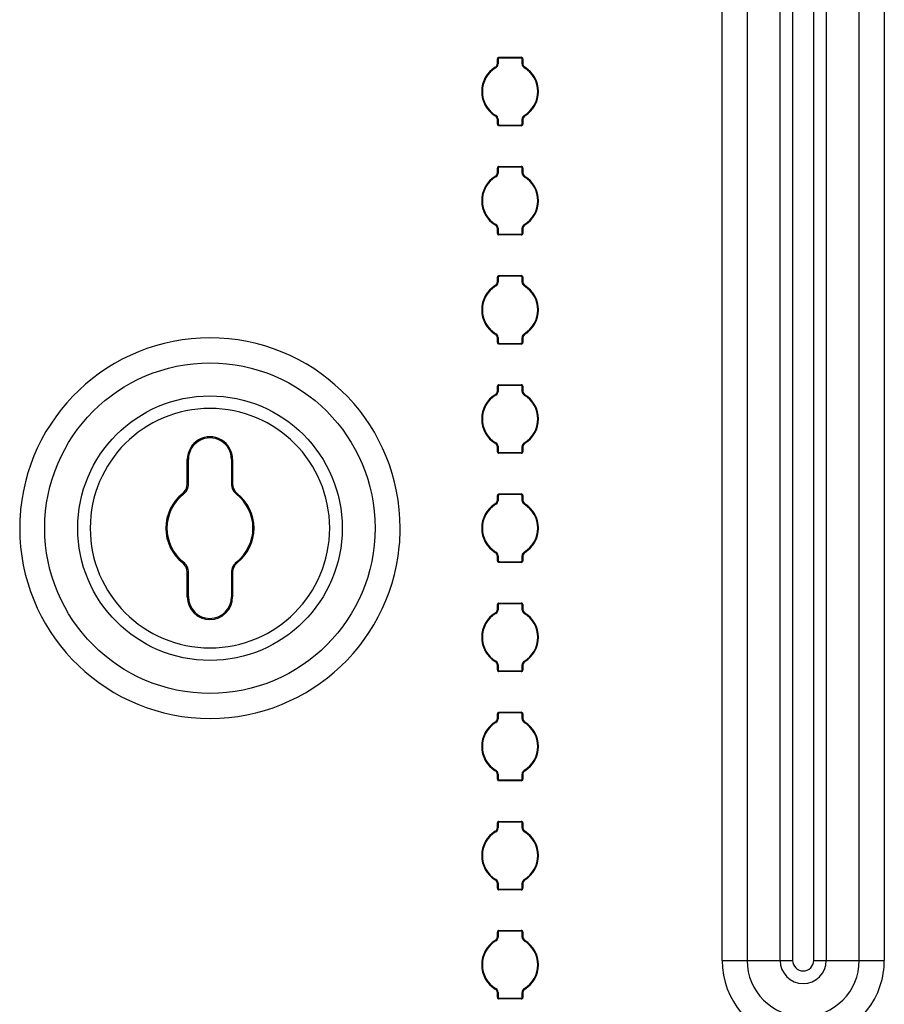
# Model space of a CAD drawing. Units: inches. Extents: x 0.4 to 16.8, y 0.3 to 10.6.
# Drawn here: x 2 to 2.5, y 2.9 to 3.5 of the extents above; entities that cross this region are included whole.
import ezdxf

# ---------------------------------------------------------------- set-up
doc = ezdxf.new("R2010")
doc.units = ezdxf.units.IN
doc.header["$MEASUREMENT"] = 0

msp = doc.modelspace()

# ---------------------------------------------------------------- linework, layer by layer
at = {"color": 7, "linetype": 'Continuous', "lineweight": 25}
for p, q in [((2.401263762202736, 2.951545926629437), (2.401263762202736, 4.366545893762403)), ((2.415603159886123, 4.366545893762403), (2.415603159886123, 2.951545926629437)), ((2.43448072014427, 2.951545779964464), (2.43448072014427, 4.366545967094889)), ((2.441650418985963, 4.366545893762403), (2.441650418985963, 2.951545926629437)), ((2.453759555766849, 2.951545926629437), (2.453759555766849, 4.366545893762403)), ((2.460929272941664, 4.366545967094889), (2.460929272941664, 2.951545779964464)), ((2.479806814866689, 2.951545926629437), (2.479806814866689, 4.366545893762403)), ((2.494146230883198, 4.366545893762403), (2.494146230883198, 2.951545926629437)), ((2.272605031812701, 3.46507646094755), (2.272605031812701, 3.46776468322631)), ((2.272605031812701, 3.46776468322631), (2.272991897343598, 3.467377781029171)), ((2.272991897343598, 3.467377927694143), (2.272991897343598, 3.464856023494062)), ((2.2734788250519, 3.468638513131752), (2.286291403706565, 3.468638513131752)), ((2.2734788250519, 3.468638513131752), (2.273865690582797, 3.468251610934613)), ((2.285904538175669, 3.468251610934613), (2.273865690582797, 3.468251610934613)), ((2.286291403706565, 3.468638513131752), (2.285904538175669, 3.468251610934613)), ((2.287165196945764, 3.46776468322631), (2.286778331414868, 3.467377781029171)), ((2.286778331414868, 3.464856316824007), (2.286778331414868, 3.467377927694143)), ((2.287165196945764, 3.46776468322631), (2.287165196945764, 3.465076020952632)), ((2.27176959146378, 3.462710901608026), (2.271408172305591, 3.462944978903946)), ((2.272992154007299, 3.464856023494062), (2.272605288476403, 3.46507646094755)), ((2.286778331414868, 3.464856756818924), (2.287165196945764, 3.465075727622688)), ((2.287999977302311, 3.462709728288247), (2.288361543125471, 3.462943952249139)), ((2.271770251456155, 3.435382083979526), (2.271408722299237, 3.435147860018635)), ((2.288000637294686, 3.435380910659747), (2.288362056452875, 3.435146833363828)), ((2.272991897343598, 3.43323505544885), (2.272604995146458, 3.433016084645086)), ((2.272605031812701, 3.430327129041464), (2.272605031812701, 3.433015644650169)), ((2.272605031812701, 3.430327129041464), (2.272991897343598, 3.430714031238603)), ((2.272991897343598, 3.433235495443767), (2.272991897343598, 3.430713884573631)), ((2.2734788250519, 3.429453299136021), (2.273865690582797, 3.429840201333161)), ((2.286291403706565, 3.429453299136021), (2.2734788250519, 3.429453299136021)), ((2.273865690582797, 3.429840201333161), (2.285904538175669, 3.429840201333161)), ((2.286291403706565, 3.429453299136021), (2.285904538175669, 3.429840201333161)), ((2.286778074751167, 3.433235788773712), (2.287164940282063, 3.433015351320224)), ((2.286778331414868, 3.430713884573631), (2.286778331414868, 3.433235788773712)), ((2.287165196945764, 3.430327129041464), (2.286778331414868, 3.430714031238603)), ((2.287165196945764, 3.433015351320224), (2.287165196945764, 3.430327129041464)), ((2.2734788250519, 3.4061385551366), (2.286291403706565, 3.4061385551366)), ((2.2734788250519, 3.4061385551366), (2.273865690582797, 3.405751652939461)), ((2.285904538175669, 3.405751652939461), (2.273865690582797, 3.405751652939461)), ((2.286291403706565, 3.4061385551366), (2.285904538175669, 3.405751652939461)), ((2.27176959146378, 3.400210943612874), (2.271408172305591, 3.400444874243821)), ((2.272605031812701, 3.402576356287426), (2.272605031812701, 3.405264725231158)), ((2.272605031812701, 3.405264725231158), (2.272991897343598, 3.404877823034019)), ((2.272992154007299, 3.40235606549891), (2.272605288476403, 3.402576502952398)), ((2.272991897343598, 3.404877969698991), (2.272991897343598, 3.40235606549891)), ((2.287165196945764, 3.405264725231158), (2.286778331414868, 3.404877823034019)), ((2.286778331414868, 3.402356212163883), (2.286778331414868, 3.404877969698991)), ((2.286778331414868, 3.402356798823772), (2.287165196945764, 3.402575769627536)), ((2.287165196945764, 3.405264725231158), (2.287165196945764, 3.402576062957481)), ((2.287999977302311, 3.400209770293095), (2.288361543125471, 3.400443994253987)), ((2.271770251456155, 3.372881979319402), (2.271408685632994, 3.372647755358511)), ((2.288000637294686, 3.372880805999623), (2.288362056452875, 3.372646875368676)), ((2.272991897343598, 3.370734950788726), (2.272604995146458, 3.370515979984962)), ((2.272605031812701, 3.36782702438134), (2.272605031812701, 3.370515686655017)), ((2.272605031812701, 3.36782702438134), (2.272991897343598, 3.368213926578479)), ((2.272991897343598, 3.370735537448615), (2.272991897343598, 3.368213926578479)), ((2.2734788250519, 3.366953341140869), (2.273865690582797, 3.367340096673037)), ((2.286291403706565, 3.366953341140869), (2.2734788250519, 3.366953341140869)), ((2.273865690582797, 3.367340096673037), (2.285904538175669, 3.367340096673037)), ((2.286291403706565, 3.366953341140869), (2.285904538175669, 3.367340096673037)), ((2.286778074751167, 3.370735684113587), (2.287164940282063, 3.3705152466601)), ((2.286778331414868, 3.368213926578479), (2.286778331414868, 3.37073583077856)), ((2.287165196945764, 3.36782702438134), (2.286778331414868, 3.368213926578479)), ((2.287165196945764, 3.370515393325072), (2.287165196945764, 3.36782702438134)), ((2.2734788250519, 3.343638450476476), (2.286291403706565, 3.343638450476476)), ((2.2734788250519, 3.343638450476476), (2.273865690582797, 3.343251548279337)), ((2.286291403706565, 3.343638450476476), (2.285904538175669, 3.343251548279337)), ((2.27176959146378, 3.337710985617723), (2.271408172305591, 3.337944916248669)), ((2.272605031812701, 3.340076398292274), (2.272605031812701, 3.342764620571034)), ((2.272605031812701, 3.342764620571034), (2.272991897343598, 3.342377865038867)), ((2.272992154007299, 3.339856107503758), (2.272605288476403, 3.340076544957246)), ((2.272991897343598, 3.342377865038867), (2.272991897343598, 3.339855960838786)), ((2.285904538175669, 3.343251548279337), (2.273865690582797, 3.343251548279337)), ((2.287165196945764, 3.342764620571034), (2.286778331414868, 3.342377865038867)), ((2.286778331414868, 3.339856254168731), (2.286778331414868, 3.342377865038867)), ((2.286778331414868, 3.33985684082862), (2.287165196945764, 3.340075811632384)), ((2.287165196945764, 3.342764620571034), (2.287165196945764, 3.340076104962329)), ((2.287999977302311, 3.337709812297943), (2.288361543125471, 3.337944036258835)), ((2.271770251456155, 3.31038202132425), (2.271408722299237, 3.310147797363359)), ((2.288000637294686, 3.310380848004471), (2.288362056452875, 3.310146917373524)), ((2.272991897343598, 3.308234992793574), (2.272604995146458, 3.30801602198981)), ((2.272605031812701, 3.305327066386188), (2.272605031812701, 3.308015728659865)), ((2.272605031812701, 3.305327066386188), (2.272991897343598, 3.305713968583327)), ((2.272991897343598, 3.308235579453463), (2.272991897343598, 3.305713821918355)), ((2.2734788250519, 3.304453236480745), (2.273865690582797, 3.304840138677885)), ((2.286291403706565, 3.304453236480745), (2.2734788250519, 3.304453236480745)), ((2.273865690582797, 3.304840138677885), (2.285904538175669, 3.304840138677885)), ((2.286291403706565, 3.304453236480745), (2.285904538175669, 3.304840138677885)), ((2.286778074751167, 3.308235726118435), (2.287164940282063, 3.308015288664948)), ((2.286778331414868, 3.305713821918355), (2.286778331414868, 3.308235726118435)), ((2.287165196945764, 3.305327066386188), (2.286778331414868, 3.305713968583327)), ((2.287165196945764, 3.30801543532992), (2.287165196945764, 3.305327066386188)), ((2.272605031812701, 3.277576440297122), (2.272605031812701, 3.280264662575882)), ((2.272605031812701, 3.280264662575882), (2.272991897343598, 3.279877760378742)), ((2.272992154007299, 3.277356002843634), (2.272605288476403, 3.277576440297122)), ((2.272991897343598, 3.279877907043715), (2.272991897343598, 3.277356002843634)), ((2.2734788250519, 3.281138492481324), (2.286291403706565, 3.281138492481324)), ((2.2734788250519, 3.281138492481324), (2.273865690582797, 3.280751590284185)), ((2.285904538175669, 3.280751590284185), (2.273865690582797, 3.280751590284185)), ((2.286291403706565, 3.281138492481324), (2.285904538175669, 3.280751590284185)), ((2.287165196945764, 3.280264662575882), (2.286778331414868, 3.279877760378742)), ((2.286778331414868, 3.277356296173579), (2.286778331414868, 3.279877907043715)), ((2.286778331414868, 3.277356736168496), (2.287165196945764, 3.27757570697226)), ((2.287165196945764, 3.280264662575882), (2.287165196945764, 3.277576146967177)), ((2.27176959146378, 3.275210880957598), (2.271408172305591, 3.275444958253517)), ((2.287999977302311, 3.275209707637819), (2.288361469792985, 3.275443931598711)), ((2.271770251456155, 3.247882063329098), (2.271408722299237, 3.247647839368207)), ((2.288000637294686, 3.247880890009319), (2.288362056452875, 3.2476468127134)), ((2.272991897343598, 3.245735034798422), (2.272604995146458, 3.245516063994658)), ((2.272605031812701, 3.242827108391036), (2.272605031812701, 3.245515770664713)), ((2.272605031812701, 3.242827108391036), (2.272991897343598, 3.243214010588175)), ((2.272991897343598, 3.245735474793339), (2.272991897343598, 3.243213863923203)), ((2.2734788250519, 3.241953278485593), (2.273865690582797, 3.242340180682733)), ((2.286291403706565, 3.241953278485593), (2.2734788250519, 3.241953278485593)), ((2.273865690582797, 3.242340180682733), (2.285904538175669, 3.242340180682733)), ((2.286291403706565, 3.241953278485593), (2.285904538175669, 3.242340180682733)), ((2.286778074751167, 3.245735768123283), (2.287164940282063, 3.245515330669796)), ((2.286778331414868, 3.243213863923203), (2.286778331414868, 3.245735768123283)), ((2.287165196945764, 3.242827108391036), (2.286778331414868, 3.243214010588175)), ((2.287165196945764, 3.245515330669796), (2.287165196945764, 3.242827108391036)), ((2.09504742963994, 3.224333828693648), (2.09504742963994, 3.238420852625812)), ((2.09570254540532, 3.238420852625812), (2.09504742963994, 3.238420852625812)), ((2.09570254540532, 3.224333828693648), (2.09570254540532, 3.238420852625812)), ((2.120327520935501, 3.238420852625812), (2.120327520935501, 3.224333828693648)), ((2.120982636700881, 3.238420852625812), (2.120327520935501, 3.238420852625812)), ((2.120982636700881, 3.238420852625812), (2.120982636700881, 3.224333828693648)), ((2.09504742963994, 3.224333828693648), (2.09570254540532, 3.224333828693648)), ((2.120327520935501, 3.224333828693648), (2.120982636700881, 3.224333828693648)), ((2.092828021945393, 3.218429976895447), (2.092423996612729, 3.218945650938337)), ((2.123202044395428, 3.218429976895447), (2.123606069728093, 3.218945650938337)), ((2.272605031812701, 3.21507648230197), (2.272605031812701, 3.21776470458073)), ((2.272605031812701, 3.21776470458073), (2.272991897343598, 3.21737780238359)), ((2.272992154007299, 3.214856044848482), (2.272605288476403, 3.21507648230197)), ((2.272991897343598, 3.217377949048563), (2.272991897343598, 3.214856044848482)), ((2.2734788250519, 3.218638534486172), (2.286291403706565, 3.218638534486172)), ((2.2734788250519, 3.218638534486172), (2.273865690582797, 3.218251632289033)), ((2.285904538175669, 3.218251632289033), (2.273865690582797, 3.218251632289033)), ((2.286291403706565, 3.218638534486172), (2.285904538175669, 3.218251632289033)), ((2.287165196945764, 3.21776470458073), (2.286778331414868, 3.21737780238359)), ((2.286778331414868, 3.214856191513454), (2.286778331414868, 3.217377949048563)), ((2.286778331414868, 3.214856778173344), (2.287165196945764, 3.215075748977108)), ((2.287165196945764, 3.21776470458073), (2.287165196945764, 3.215076042307052)), ((2.27176959146378, 3.212710922962446), (2.271408172305591, 3.212944853593393)), ((2.287999977302311, 3.212709749642667), (2.288361469792985, 3.212943973603559)), ((2.271770251456155, 3.185381958668974), (2.271408722299237, 3.185147734708083)), ((2.272991897343598, 3.183234930138298), (2.272604995146458, 3.183016105999506)), ((2.272605031812701, 3.180327150395884), (2.272605031812701, 3.183015666004589)), ((2.272605031812701, 3.180327150395884), (2.272991897343598, 3.180713905928051)), ((2.272991897343598, 3.183235516798187), (2.272991897343598, 3.180713905928051)), ((2.2734788250519, 3.179453320490441), (2.273865690582797, 3.179840222687581)), ((2.273865690582797, 3.179840222687581), (2.285904538175669, 3.179840222687581)), ((2.286291403706565, 3.179453320490441), (2.285904538175669, 3.179840222687581)), ((2.286778074751167, 3.183235663463159), (2.287164940282063, 3.183015372674644)), ((2.286778331414868, 3.180713905928051), (2.286778331414868, 3.183235810128132)), ((2.287165196945764, 3.180327150395884), (2.286778331414868, 3.180713905928051)), ((2.287165196945764, 3.183015372674644), (2.287165196945764, 3.180327150395884)), ((2.288000637294686, 3.185380932014167), (2.288362056452875, 3.185146854718248)), ((2.092828021945393, 3.179661731416194), (2.092423996612729, 3.179146057373305)), ((2.123202044395428, 3.179661731416194), (2.123606069728093, 3.179146057373305)), ((2.286291403706565, 3.179453320490441), (2.2734788250519, 3.179453320490441)), ((2.09504742963994, 3.15967085568583), (2.09504742963994, 3.173757879617994)), ((2.09570254540532, 3.173757879617994), (2.09504742963994, 3.173757879617994)), ((2.09570254540532, 3.15967085568583), (2.09570254540532, 3.173757879617994)), ((2.120982636700881, 3.173757879617994), (2.120327520935501, 3.173757879617994)), ((2.120327520935501, 3.173757879617994), (2.120327520935501, 3.15967085568583)), ((2.120982636700881, 3.173757879617994), (2.120982636700881, 3.15967085568583)), ((2.09504742963994, 3.15967085568583), (2.09570254540532, 3.15967085568583)), ((2.120327520935501, 3.15967085568583), (2.120982636700881, 3.15967085568583)), ((2.272605031812701, 3.152576377641845), (2.272605031812701, 3.155264746585578)), ((2.272605031812701, 3.155264746585578), (2.272991897343598, 3.154877844388439)), ((2.272992154007299, 3.15235608685333), (2.272605288476403, 3.152576524306818)), ((2.272991897343598, 3.154877844388439), (2.272991897343598, 3.15235608685333)), ((2.2734788250519, 3.156138429826048), (2.286291403706565, 3.156138429826048)), ((2.2734788250519, 3.156138429826048), (2.273865690582797, 3.155751674293881)), ((2.285904538175669, 3.155751674293881), (2.273865690582797, 3.155751674293881)), ((2.286291403706565, 3.156138429826048), (2.285904538175669, 3.155751674293881)), ((2.287165196945764, 3.155264746585578), (2.286778331414868, 3.154877844388439)), ((2.286778331414868, 3.152356233518303), (2.286778331414868, 3.154877844388439)), ((2.286778331414868, 3.152356820178192), (2.287165196945764, 3.152575790981956)), ((2.287165196945764, 3.155264746585578), (2.287165196945764, 3.152576084311901)), ((2.27176959146378, 3.150210964967294), (2.271408172305591, 3.150444895598241)), ((2.287999977302311, 3.150209791647515), (2.288361469792985, 3.150444015608407)), ((2.271770251456155, 3.122882000673822), (2.271408722299237, 3.122647776712931)), ((2.272991897343598, 3.120734972143146), (2.272604995146458, 3.120516001339382)), ((2.272605031812701, 3.117827045735759), (2.272605031812701, 3.120515708009437)), ((2.272605031812701, 3.117827045735759), (2.272991897343598, 3.118213947932899)), ((2.272991897343598, 3.120735558803035), (2.272991897343598, 3.118213947932899)), ((2.286778074751167, 3.120735705468007), (2.287164940282063, 3.12051526801452)), ((2.286778331414868, 3.118213947932899), (2.286778331414868, 3.120735705468007)), ((2.287165196945764, 3.117827045735759), (2.286778331414868, 3.118213947932899)), ((2.287165196945764, 3.120515414679492), (2.287165196945764, 3.117827045735759)), ((2.288000637294686, 3.122880827354043), (2.288362056452875, 3.122646896723096)), ((2.2734788250519, 3.116953362495289), (2.273865690582797, 3.117340118027457)), ((2.286291403706565, 3.116953362495289), (2.2734788250519, 3.116953362495289)), ((2.273865690582797, 3.117340118027457), (2.285904538175669, 3.117340118027457)), ((2.286291403706565, 3.116953362495289), (2.285904538175669, 3.117340118027457)), ((2.272605031812701, 3.090076419646694), (2.272605031812701, 3.092764641925454)), ((2.272605031812701, 3.092764641925454), (2.272991897343598, 3.092377886393287)), ((2.272992154007299, 3.089856128858178), (2.272605288476403, 3.090076419646694)), ((2.272991897343598, 3.092377886393287), (2.272991897343598, 3.089855982193206)), ((2.2734788250519, 3.093638471830896), (2.286291403706565, 3.093638471830896)), ((2.2734788250519, 3.093638471830896), (2.273865690582797, 3.093251569633757)), ((2.285904538175669, 3.093251569633757), (2.273865690582797, 3.093251569633757)), ((2.286291403706565, 3.093638471830896), (2.285904538175669, 3.093251569633757)), ((2.287165196945764, 3.092764641925454), (2.286778331414868, 3.092377886393287)), ((2.286778331414868, 3.089856275523151), (2.286778331414868, 3.092377886393287)), ((2.286778331414868, 3.089856715518068), (2.287165196945764, 3.090075686321831)), ((2.287165196945764, 3.092764641925454), (2.287165196945764, 3.090076126316749)), ((2.27176959146378, 3.08771086030717), (2.271408172305591, 3.087944937603089)), ((2.287999977302311, 3.087709833652363), (2.288361543125471, 3.087943910948283)), ((2.271770251456155, 3.06038204267867), (2.271408722299237, 3.060147818717779)), ((2.272991897343598, 3.058235014147994), (2.272604995146458, 3.05801604334423)), ((2.272605031812701, 3.055327087740608), (2.272605031812701, 3.058015750014285)), ((2.272991897343598, 3.058235454142911), (2.272991897343598, 3.055713843272775)), ((2.286778074751167, 3.058235747472855), (2.287164940282063, 3.058015310019368)), ((2.286778331414868, 3.055713843272775), (2.286778331414868, 3.058235747472855)), ((2.287165196945764, 3.058015310019368), (2.287165196945764, 3.055327087740608)), ((2.288000637294686, 3.060380869358891), (2.288362056452875, 3.060146792062972)), ((2.272605031812701, 3.055327087740608), (2.272991897343598, 3.055713989937747)), ((2.2734788250519, 3.054453257835165), (2.273865690582797, 3.054840160032305)), ((2.286291403706565, 3.054453257835165), (2.2734788250519, 3.054453257835165)), ((2.273865690582797, 3.054840160032305), (2.285904538175669, 3.054840160032305)), ((2.286291403706565, 3.054453257835165), (2.285904538175669, 3.054840160032305)), ((2.287165196945764, 3.055327087740608), (2.286778331414868, 3.055713989937747)), ((2.272605031812701, 3.027576461651542), (2.272605031812701, 3.030264683930302)), ((2.272605031812701, 3.030264683930302), (2.272991897343598, 3.029877781733162)), ((2.272992154007299, 3.027356024198054), (2.272605288476403, 3.027576461651542)), ((2.272991897343598, 3.029877928398135), (2.272991897343598, 3.027356024198054)), ((2.2734788250519, 3.031138513835744), (2.286291403706565, 3.031138513835744)), ((2.2734788250519, 3.031138513835744), (2.273865690582797, 3.030751611638605)), ((2.285904538175669, 3.030751611638605), (2.273865690582797, 3.030751611638605)), ((2.286291403706565, 3.031138513835744), (2.285904538175669, 3.030751611638605)), ((2.287165196945764, 3.030264683930302), (2.286778331414868, 3.029877781733162)), ((2.286778331414868, 3.027356317527999), (2.286778331414868, 3.029877928398135)), ((2.286778331414868, 3.027356757522916), (2.287165196945764, 3.02757572832668)), ((2.287165196945764, 3.030264683930302), (2.287165196945764, 3.027576021656624)), ((2.27176959146378, 3.025210902312018), (2.271408172305591, 3.025444979607937)), ((2.287999977302311, 3.025209728992239), (2.288361469792985, 3.025443952953131)), ((2.271770251456155, 2.997882084683518), (2.271408685632994, 2.997647860722627)), ((2.272991897343598, 2.995735056152842), (2.272604995146458, 2.995516085349078)), ((2.272605031812701, 2.992827129745456), (2.272605031812701, 2.99551564535416)), ((2.272991897343598, 2.995735496147759), (2.272991897343598, 2.993213885277623)), ((2.286778074751167, 2.995735789477703), (2.287164940282063, 2.995515352024216)), ((2.286778331414868, 2.993213885277623), (2.286778331414868, 2.995735789477703)), ((2.287165196945764, 2.995515352024216), (2.287165196945764, 2.992827129745456)), ((2.288000637294686, 2.997880911363739), (2.288362056452875, 2.99764683406782)), ((2.272605031812701, 2.992827129745456), (2.272991897343598, 2.993214031942595)), ((2.2734788250519, 2.991953299840013), (2.273865690582797, 2.992340202037153)), ((2.286291403706565, 2.991953299840013), (2.2734788250519, 2.991953299840013)), ((2.273865690582797, 2.992340202037153), (2.285904538175669, 2.992340202037153)), ((2.286291403706565, 2.991953299840013), (2.285904538175669, 2.992340202037153)), ((2.287165196945764, 2.992827129745456), (2.286778331414868, 2.993214031942595)), ((2.272605031812701, 2.965076356991417), (2.272605031812701, 2.96776472593515)), ((2.272605031812701, 2.96776472593515), (2.272991897343598, 2.96737782373801)), ((2.272991897343598, 2.967377970402983), (2.272991897343598, 2.964856066202902)), ((2.2734788250519, 2.968638555840592), (2.286291403706565, 2.968638555840592)), ((2.2734788250519, 2.968638555840592), (2.273865690582797, 2.968251653643453)), ((2.285904538175669, 2.968251653643453), (2.273865690582797, 2.968251653643453)), ((2.286291403706565, 2.968638555840592), (2.285904538175669, 2.968251653643453)), ((2.287165196945764, 2.96776472593515), (2.286778331414868, 2.96737782373801)), ((2.286778331414868, 2.964856212867874), (2.286778331414868, 2.967377970402983)), ((2.287165196945764, 2.96776472593515), (2.287165196945764, 2.965076063661472)), ((2.27176959146378, 2.962710944316866), (2.271408172305591, 2.962944874947813)), ((2.272992154007299, 2.964856066202902), (2.272605288476403, 2.96507650365639)), ((2.286778331414868, 2.964856799527764), (2.287165196945764, 2.965075770331528)), ((2.287999977302311, 2.962709770997087), (2.288361469792985, 2.962943994957979)), ((2.401263762202736, 2.951545926629437), (2.415603159886123, 2.951545926629437)), ((2.415603159886123, 2.951545926629437), (2.434480738477391, 2.951545926629437)), ((2.434480738477391, 2.951545779964464), (2.441650418985963, 2.951545779964464)), ((2.453759555766849, 2.951545779964464), (2.460929254608542, 2.951545779964464)), ((2.460929254608542, 2.951545926629437), (2.479806814866689, 2.951545926629437)), ((2.479806814866689, 2.951545926629437), (2.494146230883198, 2.951545926629437)), ((2.271770251456155, 2.935381980023394), (2.271408722299237, 2.935147756062503)), ((2.272991897343598, 2.933234951492717), (2.272604995146458, 2.933015980688953)), ((2.272605031812701, 2.930327025085331), (2.272605031812701, 2.933015687359009)), ((2.272991897343598, 2.933235538152607), (2.272991897343598, 2.930713927282471)), ((2.286778074751167, 2.933235684817579), (2.287164940282063, 2.933015247364092)), ((2.286778331414868, 2.930713927282471), (2.286778331414868, 2.933235831482552)), ((2.287165196945764, 2.933015394029064), (2.287165196945764, 2.930327025085331)), ((2.288000637294686, 2.935380806703615), (2.288362056452875, 2.935146876072668)), ((2.272605031812701, 2.930327025085331), (2.272991897343598, 2.930713927282471)), ((2.2734788250519, 2.929453341844861), (2.273865690582797, 2.929840097377029)), ((2.286291403706565, 2.929453341844861), (2.2734788250519, 2.929453341844861)), ((2.273865690582797, 2.929840097377029), (2.285904538175669, 2.929840097377029)), ((2.286291403706565, 2.929453341844861), (2.285904538175669, 2.929840097377029)), ((2.287165196945764, 2.930327025085331), (2.286778331414868, 2.930713927282471))]:
    msp.add_line(p, q, dxfattribs=at)
for centre, radius in [((2.108015032305517, 3.19904589264071), 0.09460182395228418), ((2.108015032305961, 3.19904589264071), 0.0757242755975911)]:
    msp.add_circle(centre, radius, dxfattribs=at)
for centre, radius, start, end in [((2.273478380253244, 3.467765123432602), 0.0008733665601903964, 89.97150223338512, 180.0284973290985), ((2.273865112047653, 3.467378396362838), 0.0008732147634258288, 89.96203955103293, 180.0211281983195), ((2.285904959632674, 3.467378239238544), 0.0008733717977582982, 359.9891834205351, 90.02764883022714), ((2.286291841838012, 3.467765123432612), 0.000873366558439273, 359.9715025642366, 90.02849776730905), ((2.279885490483221, 3.449045728920407), 0.01628048136848751, 121.3795126921194, 179.9996344123758), ((2.27988501153277, 3.449045918391046), 0.01589313717352609, 120.7054147215906, 180.0108832889966), ((2.270108470282906, 3.465075488486476), 0.002496818382874356, 301.3834831793569, 0.02231556649855852), ((2.270495469951761, 3.464856438227022), 0.002496684089984197, 300.7031259936259, 359.9904823968481), ((2.289274546231324, 3.464856317186112), 0.002496471480157945, 180.000008310566, 239.2996504734653), ((2.289661989455249, 3.46507557323096), 0.00249704921332381, 179.9897268495098, 238.6115684224467), ((2.279885217225697, 3.449045918391047), 0.0158931371735252, 359.9891167110034, 59.29458527841132), ((2.279884747275781, 3.449045711610153), 0.01628047236807083, 0.0004265077096655771, 58.62065623735405), ((2.279884960254843, 3.449045852755033), 0.01627995113979066, 180.0000702249615, 238.6219883884456), ((2.279884900185059, 3.449045830482512), 0.01589302581021876, 179.9894168332779, 239.294813720634), ((2.279885258073367, 3.449045870600683), 0.01589309630289775, 300.7053309552584, 0.01043849082890668), ((2.279885048211313, 3.449045909345221), 0.01628017143226765, 301.3789003227558, 359.9997306147636), ((2.270108703251776, 3.433016375093173), 0.002496585331482394, 359.983236582628, 58.61655997976396), ((2.270495217270707, 3.433235230243751), 0.002496936750675592, 0.006085393103279476, 59.29357339092046), ((2.289274572535474, 3.433235355171686), 0.002496497821962851, 120.7016713306669, 179.9900486329388), ((2.289661172806944, 3.4330165058237), 0.002496232791859165, 121.3759361046123, 180.0264992027907), ((2.273478380253235, 3.430326661848808), 0.0008733665584397165, 179.9715025643101, 270.0284977672807), ((2.273865107413579, 3.430713411269501), 0.0008732101310736246, 179.9785675349851, 270.0382647157232), ((2.285905116710813, 3.430713415904936), 0.0008732147634253847, 269.9620395510046, 0.02112819831867754), ((2.286291841838004, 3.430326661848818), 0.0008733665601903956, 269.9715022333859, 0.02849732898353291), ((2.273478380253244, 3.405265123432602), 0.0008733665601903951, 89.97150223341427, 180.0284973289238), ((2.27386532089242, 3.404878229461554), 0.0008734235561450832, 89.97574865157196, 180.0074190976439), ((2.285904959632674, 3.404878281243393), 0.0008733717977578541, 359.989183420506, 90.02764883022716), ((2.286291841838012, 3.405265123432612), 0.0008733665584392728, 359.9715025642657, 90.02849776727989), ((2.279885067590709, 3.386545861678329), 0.0162800584756495, 121.3786771397097, 179.9999537978063), ((2.27988501153277, 3.386545960395894), 0.01589313717352609, 120.7054147215906, 180.0108832889949), ((2.270108633379154, 3.402575438908693), 0.002496655265790969, 301.3813823685351, 0.02105293891299399), ((2.270495741893624, 3.402356325413253), 0.002496412127205529, 300.6995737496267, 359.9940346408561), ((2.289274434896982, 3.402356295816819), 0.002496360147217271, 180.0019199794621, 239.3011050435807), ((2.28966151649613, 3.4025753498165), 0.002496576315920142, 179.9836335990611, 238.6176616729038), ((2.279885217225697, 3.386545960395895), 0.0158931371735252, 359.9891167110051, 59.29458527841132), ((2.279885333180685, 3.386545935887701), 0.01627988646283109, 359.9997850286351, 58.62181388467246), ((2.279885058587815, 3.386545905242166), 0.01628004947277886, 180.0001071157447, 238.6214917975624), ((2.27988547678201, 3.386546053964648), 0.01589360237467554, 179.9900714353292, 239.293630554086), ((2.279884681472545, 3.386546094084591), 0.01589367287168486, 300.7065141200483, 0.00978389053605462), ((2.279885161167757, 3.386545887934169), 0.0162800584756495, 301.3786771397105, 359.9999537978071), ((2.270108801593664, 3.370516427571401), 0.002496486992685153, 359.9829955523464, 58.61979840726342), ((2.270495793861484, 3.370735453795678), 0.002496360147216875, 0.001919979471498004, 59.30110504358858), ((2.289274572535475, 3.370735397176534), 0.002496497821963459, 120.7016713306705, 179.9900486329286), ((2.289661172806944, 3.370516547828549), 0.002496232791858555, 121.3759361046089, 180.0264992028009), ((2.273478380253235, 3.367826661848807), 0.000873366558439717, 179.9715025642516, 270.0284977672807), ((2.273865337048802, 3.368213536340655), 0.0008734397391667155, 179.9840221414718, 270.0231910748345), ((2.285904824235813, 3.368213603823001), 0.0008735071968042932, 269.9812365149466, 0.01155026872822577), ((2.286291841838004, 3.367826661848817), 0.0008733665601903956, 269.9715022333859, 0.02849732898353291), ((2.273478380253243, 3.342765123432601), 0.0008733665601899524, 89.97150223338517, 180.0284973290985), ((2.286291841838012, 3.342765123432612), 0.0008733665584392726, 359.9715025642948, 90.02849776727986), ((2.279885067590708, 3.324045903683177), 0.01628005847564888, 121.3786771397092, 179.9999537978079), ((2.279885476782009, 3.324045737652697), 0.01589360237467531, 120.7063694459135, 180.0099285646701), ((2.27010905595152, 3.340075243788798), 0.00249623279186071, 301.3759361046285, 0.0264992027796824), ((2.270495741825513, 3.339856367479654), 0.0024964122149052, 300.6995743725486, 359.9906670839634), ((2.273865112047653, 3.342378333707561), 0.0008732147634258286, 89.96203955103296, 180.0211281982903), ((2.285905166979285, 3.342378383990802), 0.0008731645149490775, 359.9755710727703, 90.04126117796545), ((2.289274434896983, 3.339856337821668), 0.002496360147217715, 180.0019199794723, 239.3011050435771), ((2.28966151649613, 3.340075391821347), 0.002496576315920014, 179.9836335990509, 238.6176616728984), ((2.279884751976458, 3.324045737652697), 0.01589360237467486, 359.9900714353315, 59.2936305540893), ((2.279885170170653, 3.324045886375181), 0.0162800494727762, 0.0001071157376053181, 58.62149179756633), ((2.279885073206697, 3.324045853513869), 0.01628006409175558, 179.9997772328172, 238.6217652098246), ((2.27988501153277, 3.324045831221452), 0.01589313717352698, 179.9891167110059, 239.2945852784083), ((2.279885146726698, 3.324045871338598), 0.01589320766495346, 300.7055593941116, 0.0107386164760108), ((2.279885161167757, 3.324045929939017), 0.0162800584756495, 301.3786771397105, 359.9999537978071), ((2.270108230302438, 3.308016193697183), 0.002497058217267893, 359.9893295736541, 58.61046698873928), ((2.270495793861485, 3.308235495800527), 0.002496360147215495, 0.001919979451113799, 59.30110504360447), ((2.28927457246373, 3.308235439246844), 0.002496497729045591, 120.7016706819594, 179.9934161640657), ((2.289661595379309, 3.308016352708654), 0.00249665526578786, 121.3813823684927, 180.021052938924), ((2.273478380253235, 3.305326661848807), 0.0008733665584397167, 179.9715025642813, 270.0284977672807), ((2.273865253864555, 3.305713495108231), 0.000873356539536034, 179.988181737387, 270.0286505133241), ((2.285904907866046, 3.30571356215579), 0.0008734235561445113, 269.9757486516019, 0.007419097759606974), ((2.286291841838004, 3.305326661848817), 0.0008733665601903969, 269.9715022333859, 0.02849732915833522), ((2.270108470282906, 3.277575467836049), 0.002496818382874355, 301.3834831793516, 0.02231556648836778), ((2.270496046529737, 3.277356236002163), 0.002496107488451463, 300.69559338935, 359.9946480671428), ((2.273478380253243, 3.280265123432602), 0.0008733665601899513, 89.97150223338512, 180.0284973289529), ((2.273865112047653, 3.279878375712409), 0.0008732147634258286, 89.96203955103296, 180.0211281982903), ((2.285904959632674, 3.279878218588117), 0.0008733717977578541, 359.9891834204769, 90.02764883022716), ((2.286291841838012, 3.280265123432612), 0.0008733665584392726, 359.9715025642948, 90.0284977672799), ((2.289274850978015, 3.277356470006637), 0.002496776232900365, 180.0039891042104, 239.2956696798234), ((2.289661534524004, 3.277575399224997), 0.002496594353917824, 179.9828396344662, 238.6154581962788), ((2.27988549048826, 3.261545708265279), 0.01628048137512362, 121.3795126986493, 179.9991182388678), ((2.279885011436672, 3.26154589782691), 0.01589313705026205, 120.7054145825701, 180.0103548635165), ((2.279885217321795, 3.261545897826911), 0.01589313705026122, 359.9896451364835, 59.29458541743183), ((2.279885195914375, 3.26154589810875), 0.01628002372913937, 0.0002136523927777413, 58.62184496101451), ((2.279884960256537, 3.261545832106119), 0.01627995114196528, 179.9995540565095, 238.6219883861306), ((2.279885011436672, 3.261545873140007), 0.01589313705026172, 179.9896451364828, 239.2945854174299), ((2.279885146821754, 3.261545913258177), 0.01589320754310097, 300.7055592564387, 0.01021018964923332), ((2.279884738275246, 3.261546062696938), 0.01628048136848644, 301.379512692117, 359.9996344123767), ((2.10801503317041, 3.238420883089284), 0.01296760353050689, 359.9998654008509, 180.0001345991507), ((2.108015033170411, 3.238420925957199), 0.01231248776530946, 359.9996587546696, 180.0003412453321), ((2.270108816247197, 3.245516417902123), 0.002496472313107883, 359.9851454501927, 58.6180154453215), ((2.270495377780452, 3.245735300960282), 0.002496776232898464, 0.003989104179013958, 59.29566967984208), ((2.289274844422519, 3.245735326428085), 0.002496769710421938, 120.7052228512428, 179.9898639947691), ((2.289661758475557, 3.24551630313087), 0.002496818382871367, 121.3834831793198, 180.02231556653), ((2.273478380253235, 3.242826661848808), 0.0008733665584392713, 179.9715025644561, 270.0284977673098), ((2.273865253864555, 3.243213537113078), 0.0008733565395357122, 179.9881817373287, 270.0286505133242), ((2.285905116710813, 3.243213395254509), 0.0008732147634256504, 269.9620395510046, 0.02112819828953873), ((2.286291841838004, 3.242826661848818), 0.0008733665601903958, 269.971502233386, 0.02849732901266663), ((2.088202532306877, 3.224333843698827), 0.006844902758006382, 308.0778387279668, 1.375917870634721e-08), ((2.088202141079888, 3.224334034184403), 0.007500391228905371, 308.0792980678375, 359.9985448779399), ((2.127827923532577, 3.224334034184263), 0.007500391228623448, 180.0014551221533, 231.9207018204208), ((2.127827532305076, 3.224333843698779), 0.006844902757909388, 179.9999999866613, 231.9221604853484), ((2.108014937742587, 3.199045883458313), 0.02527999586775527, 128.0777597103991, 180.000066412556), ((2.108014677677286, 3.199045983358175), 0.0246246567036389, 128.077411410127, 180.0003006234647), ((2.108015388663536, 3.199045983358175), 0.02462465670363845, 359.9996993765369, 51.92258858987385), ((2.108015128598233, 3.199045883458313), 0.02527999586775636, 359.9999335874457, 51.9222402895977), ((2.270108633159186, 3.215075418449828), 0.002496655543876274, 301.3813843889146, 0.0244143569294236), ((2.270495581343188, 3.214856396165437), 0.002496572688830126, 300.7016710352999, 359.9919373551781), ((2.273478380253244, 3.217765123432602), 0.0008733665601903962, 89.97150223338512, 180.0284973290694), ((2.273865173089002, 3.217378356657973), 0.0008732757843902853, 89.96604713806988, 180.0171206112417), ((2.285904959632674, 3.217378260592965), 0.0008733717977578541, 359.9891834204769, 90.02764883022716), ((2.286291841838012, 3.217765123432612), 0.0008733665584392728, 359.9715025642659, 90.02849776727989), ((2.289274434896983, 3.214856275166392), 0.002496360147217716, 180.0019199794825, 239.3011050435771), ((2.289661332188839, 3.215075349991884), 0.002496392002774743, 179.9841103730201, 238.6190505225064), ((2.108015104893402, 3.19904588908024), 0.1089413074489106, 174.3837234575216, 179.9999977980641), ((2.279884904578846, 3.199045932545868), 0.01627989546397001, 121.3783550500682, 180.0002758874507), ((2.279885011532771, 3.199045939745466), 0.01589313717352742, 120.7054147215939, 180.0108832889949), ((2.279885217225696, 3.199045939745466), 0.01589313717352661, 359.9891167110067, 59.29458527840883), ((2.279885082963587, 3.199045876700515), 0.01628013667983002, 359.9999206569416, 58.62162178570129), ((2.108014937742587, 3.199045824853328), 0.02527999586775464, 179.9999335874438, 231.9222402896019), ((2.108015175324321, 3.199045967254512), 0.02462515435059461, 180.000263148715, 231.9220248176989), ((2.1080148910165, 3.199045967254512), 0.02462515435059461, 308.0779751823027, 359.9997368512866), ((2.108015128598233, 3.199045824853328), 0.0252799958677562, 308.0777597104038, 6.641255617203731e-05), ((2.10801495971752, 3.199045896201179), 0.1089413074489208, 354.3837234575244, 359.9999977980652), ((2.279884960254843, 3.199045874109453), 0.01627995113979066, 180.0000702249615, 238.6219883884456), ((2.279884900185059, 3.199045851836933), 0.01589302581021896, 179.9894168332794, 239.2948137206348), ((2.279885258073367, 3.199045891955103), 0.01589309630289813, 300.7053309552576, 0.0104384908273057), ((2.279885161167758, 3.19904586728374), 0.01628005847564836, 301.3786771397095, 359.9999537978103), ((2.270108703251776, 3.183016396447594), 0.002496585331482162, 359.9832365826076, 58.61655997975866), ((2.270495793861485, 3.183235433145251), 0.002496360147216039, 0.001919979451113458, 59.30110504360091), ((2.273478380253235, 3.180326661848808), 0.0008733665584397165, 179.9715025643099, 270.0284977672807), ((2.273865046546213, 3.180713371738671), 0.0008731492886118223, 179.9745707704156, 270.0422614802777), ((2.285905116710814, 3.180713437259356), 0.0008732147634252066, 269.9620395509755, 0.02112819831868829), ((2.286291841838004, 3.180326661848818), 0.0008733665601903956, 269.9715022333859, 0.02849732898353291), ((2.289274572535474, 3.183235376526107), 0.00249649782196272, 120.7016713306721, 179.9900486329592), ((2.289661172806944, 3.183016527178121), 0.002496232791858555, 121.3759361046089, 180.0264992028009), ((2.088202532306973, 3.173757941582641), 0.006844902757909574, 359.9999999866239, 51.9221607022562), ((2.088202141080167, 3.173757751097154), 0.007500391228624336, 0.001455122169519398, 51.92070184182838), ((2.127827923532859, 3.173757751097016), 0.007500391228906757, 128.0792980552872, 179.9985448779391), ((2.127827532305172, 3.173757941582592), 0.006844902758007532, 128.0778386125884, 180.0000000137233), ((2.10801503317041, 3.159670874110681), 0.01296760353048419, 180.0000814079686, 359.9999185920331), ((2.108015033170411, 3.159670880130885), 0.01231248776511535, 180.0001137543088, 359.9998862456929), ((2.27010905595152, 3.15257522313837), 0.00249623279186071, 301.3759361046338, 0.0264992027796824), ((2.270495741893624, 3.152356346767673), 0.002496412127205614, 300.6995737496215, 359.9940346408458), ((2.273478380253243, 3.155265123432601), 0.000873366560189951, 89.97150223335603, 180.0284973289238), ((2.273865404522653, 3.154878167143917), 0.0008735071968046056, 89.98123651497485, 180.011550268729), ((2.285904876449065, 3.154878219363743), 0.0008734549956415078, 359.9850235917651, 90.02218962455626), ((2.286291841838012, 3.155265123432611), 0.0008733665584392723, 359.9715025643242, 90.02849776727986), ((2.289274434896983, 3.152356317171239), 0.002496360147217715, 180.0019199794621, 239.3011050435719), ((2.289661445188774, 3.15257530879677), 0.002496505027163634, 179.9822016201957, 238.6175949421431), ((2.279885067590709, 3.136545883032749), 0.01628005847564925, 121.3786771397105, 179.9999537978079), ((2.279885476782009, 3.136545717002269), 0.01589360237467531, 120.7063694459135, 180.0099285646717), ((2.279884751976458, 3.136545717002269), 0.01589360237467448, 359.9900714353283, 59.29363055408849), ((2.279884773025243, 3.136545744699454), 0.01628044661886307, 0.0005330374890748402, 58.62100940514949), ((2.27988538314504, 3.13654600686935), 0.01628037403035193, 180.0003896188271, 238.6211528238151), ((2.279885316310402, 3.136545984003401), 0.01589344191915617, 179.9897421425586, 239.2939598468522), ((2.279885146726698, 3.13654585068817), 0.01589320766495368, 300.7055593941108, 0.01073861647440984), ((2.279885161167758, 3.136545909288588), 0.01628005847564836, 301.3786771397095, 359.9999537978103), ((2.27010854028138, 3.120516346998101), 0.00249674827679076, 359.9853363855886, 58.61446017678345), ((2.270495793861484, 3.120735475150099), 0.002496360147216827, 0.001919979461305389, 59.30110504358338), ((2.273478380253235, 3.117826661848807), 0.0008733665584397154, 179.9715025644555, 270.0284977672807), ((2.273865253864555, 3.118213474457803), 0.0008733565395357122, 179.9881817373578, 270.0286505133242), ((2.285904824235813, 3.11821362517742), 0.0008735071968041618, 269.9812365149465, 0.01155026878648387), ((2.286291841838004, 3.117826661848817), 0.0008733665601903958, 269.9715022333859, 0.02849732901266663), ((2.289274572463732, 3.120735418596415), 0.002496497729048189, 120.7016706819824, 179.9934161640249), ((2.289661172806944, 3.120516569182968), 0.002496232791859165, 121.3759361046123, 180.0264992027907), ((2.27010905595152, 3.090075265143218), 0.00249623279186071, 301.3759361046338, 0.02649920278987554), ((2.270495741825514, 3.089856388834073), 0.002496412214904312, 300.6995743725415, 359.9906670839837), ((2.273478380253244, 3.0927651234326), 0.0008733665601903943, 89.97150223341434, 180.0284973288072), ((2.273865112047653, 3.092378355061981), 0.0008732147634258288, 89.96203955103294, 180.0211281983195), ((2.285905106111918, 3.092378344459972), 0.0008732253584741997, 359.979567697949, 90.03726455274351), ((2.286291841838012, 3.092765123432609), 0.0008733665584392702, 359.9715025646153, 90.0284977672799), ((2.289274434896982, 3.089856359176087), 0.002496360147217271, 180.0019199794621, 239.3011050435807), ((2.28966151649613, 3.090075413175768), 0.002496576315920142, 179.9836335990611, 238.6176616729038), ((2.279885067590709, 3.074045925037597), 0.01628005847564925, 121.3786771397105, 179.9999537978079), ((2.279884900185061, 3.074045940484404), 0.01589302581022009, 120.7051862793693, 180.0105831667198), ((2.279885328573406, 3.074045940484405), 0.01589302581021965, 359.9894168332802, 59.29481372063125), ((2.279885170170653, 3.0740459077296), 0.01628004947277686, 0.0001071157422940822, 58.62149179756877), ((2.279885073206698, 3.074045874868289), 0.01628006409175601, 179.9997772328172, 238.6217652098232), ((2.279885011436672, 3.074045852489579), 0.01589313705026205, 179.9896451364844, 239.2945854174307), ((2.279885146821754, 3.074045892607749), 0.01589320754310136, 300.7055592564378, 0.01021018964763235), ((2.279884738275247, 3.074046042046509), 0.01628048136848571, 301.3795126921173, 359.9996344123798), ((2.270108816247197, 3.058016397251694), 0.002496472313108327, 359.9851454501927, 58.6180154453128), ((2.270495682527143, 3.058235453780807), 0.002496471480156552, 8.310544799293093e-06, 59.29965047348036), ((2.289274733025634, 3.058235369194866), 0.002496658303125004, 120.7037679427849, 179.9913189032298), ((2.289661595599278, 3.05801637387151), 0.002496655543874054, 121.381384388895, 180.0244143569608), ((2.273478380253235, 3.05532666184881), 0.000873366558439714, 179.9715025646305, 270.0284977672806), ((2.273865253864555, 3.055713516462651), 0.0008733565395357122, 179.9881817373578, 270.0286505133242), ((2.285905055669465, 3.055713435663364), 0.0008732757843898408, 269.9660471380415, 0.01712061129913496), ((2.286291841838004, 3.055326661848815), 0.0008733665601903969, 269.9715022333859, 0.02849732915833522), ((2.270108470282907, 3.027575489190468), 0.002496818382873467, 301.3834831793395, 0.02231556649856646), ((2.273478380253243, 3.0302651234326), 0.0008733665601899502, 89.97150223338521, 180.0284973288072), ((2.273865112047653, 3.029878397066829), 0.0008732147634258286, 89.96203955103296, 180.0211281982903), ((2.285904959632674, 3.029878239942537), 0.0008733717977576412, 359.9891834204477, 90.02764883022718), ((2.286291841838012, 3.030265123432609), 0.0008733665584392703, 359.9715025645864, 90.02849776727989), ((2.289661421522243, 3.027575357117235), 0.00249648132862699, 179.9847484127499, 238.6169136974028), ((2.27988549048322, 3.011545729624399), 0.01628048136848728, 121.3795126921181, 179.9996344123742), ((2.279885011532771, 3.011545919095038), 0.01589313717352742, 120.7054147215939, 180.0108832889949), ((2.270495469951763, 3.027356438931013), 0.002496684089982865, 300.70312599361, 359.9904823968685), ((2.289274546231323, 3.027356317890103), 0.002496471480156274, 180.0000083105456, 239.2996504734899), ((2.279885217225696, 3.011545919095038), 0.01589313717352654, 359.9891167110051, 59.29458527840801), ((2.279885082963587, 3.011545856050088), 0.01628013667982981, 359.99992065694, 58.62162178570048), ((2.279885058587813, 3.011545863941309), 0.01628004947277709, 180.00010711574, 238.6214917975653), ((2.27988490018506, 3.011545831186505), 0.0158930258102198, 179.9894168332811, 239.2948137206329), ((2.279885258073365, 3.011545871304675), 0.01589309630289942, 300.7053309552623, 0.01043849082570356), ((2.279885048211314, 3.011545910049212), 0.01628017143226678, 301.378900322754, 359.9997306147652), ((2.270108914419111, 2.99551644958885), 0.002496374186838897, 359.9815415275142, 58.62125243207919), ((2.270495217270707, 2.995735230947743), 0.002496936750676036, 0.006085393103278395, 59.29357339091692), ((2.289274572535474, 2.995735355875679), 0.00249649782196272, 120.7016713306721, 179.9900486329592), ((2.289661172806944, 2.995516506527693), 0.002496232791858934, 121.3759361046229, 180.0264992028213), ((2.273478380253235, 2.99282666184881), 0.0008733665584397143, 179.9715025646011, 270.0284977672806), ((2.273865107413579, 2.993213411973492), 0.0008732101310733469, 179.9785675349268, 270.0382647157232), ((2.285905116710814, 2.993213416608928), 0.0008732147634249409, 269.9620395509754, 0.02112819834782709), ((2.286291841838004, 2.992826661848814), 0.000873366560189953, 269.9715022333567, 0.02849732918748343), ((2.273478380253243, 2.967765123432599), 0.0008733665601899498, 89.97150223338524, 180.028497328749), ((2.27386532089242, 2.967378230165547), 0.0008734235561449553, 89.9757486516302, 180.0074190977022), ((2.285904959632674, 2.967378281947385), 0.0008733717977578541, 359.9891834204769, 90.02764883022716), ((2.286291841838012, 2.967765123432609), 0.0008733665584392702, 359.9715025646154, 90.02849776727989), ((2.27988506759071, 2.94904586238232), 0.01628005847565034, 121.3786771397116, 179.9999537978048), ((2.279885011532771, 2.949045961099885), 0.01589313717352783, 120.7054147215923, 180.0108832889917), ((2.270108633379155, 2.965075439612685), 0.00249665526579008, 301.3813823685123, 0.02105293889261866), ((2.270495741893624, 2.964856326117245), 0.002496412127205529, 300.6995737496267, 359.9940346408561), ((2.289274434896983, 2.964856296520812), 0.002496360147217716, 180.0019199794825, 239.3011050435771), ((2.289661918072353, 2.965075553515126), 0.002496977842402313, 179.9882941561314, 238.6115024062194), ((2.279885217225696, 2.949045961099886), 0.01589313717352654, 359.9891167110051, 59.29458527840801), ((2.279884773025243, 2.949045724049026), 0.01628044661886218, 0.0005330374890748692, 58.62100940515136), ((2.279885383145043, 2.949045986218923), 0.01628037403035415, 180.0003896188286, 238.62115282381), ((2.279885476782009, 2.94904605466864), 0.01589360237467531, 179.9900714353307, 239.2936305540873), ((2.279884681472546, 2.949046094788583), 0.01589367287168402, 300.7065141200464, 0.009783890536055167), ((2.279885161167758, 2.94904588863816), 0.01628005847564865, 301.3786771397087, 359.9999537978087), ((2.447705091966127, 2.951546515929735), 0.04644133389357245, 180.0007689867074, 341.9436979228495), ((2.447704992935518, 2.95154589264071), 0.03210182395303374, 180.0000000258015, 359.9999999487449), ((2.447705153406415, 2.951546022904873), 0.01322440508087971, 180.0039805020928, 269.9993052558337), ((2.447704986909412, 2.951545868459267), 0.01322425060460705, 270.0000266175624, 359.9997883550852), ((2.447704676300251, 2.951545942936777), 0.04644155149381406, 341.9445289684588, 359.9999379335403), ((2.270108703251776, 2.933016417802014), 0.002496585331482162, 359.9832365826076, 58.61655997975866), ((2.270495793861484, 2.933235454499671), 0.002496360147216827, 0.00191997944092016, 59.30110504357818), ((2.289274572535474, 2.933235397880527), 0.00249649782196272, 120.7016713306721, 179.9900486329592), ((2.289661172806944, 2.933016548532541), 0.002496232791858934, 121.3759361046176, 180.0264992028111), ((2.273478380253235, 2.93032666184881), 0.0008733665584397143, 179.9715025646017, 270.0284977672806), ((2.273865337048802, 2.930713537044647), 0.0008734397391669776, 179.9840221415009, 270.0231910748345), ((2.285904824235813, 2.930713604526992), 0.0008735071968041617, 269.9812365149466, 0.01155026875735482), ((2.286291841838004, 2.930326661848815), 0.0008733665601903967, 269.9715022333859, 0.0284973291292015)]:
    msp.add_arc(centre, radius, start, end, dxfattribs=at)
for centre, major_axis, ratio, start_param, end_param in [((2.108015014726731, 3.199045528572599), (0.1087734389043349, -0.00604448224818066), 0.9999959844407272, 0.05551593453010131, 3.09907896733558), ((2.108015032307252, 3.199045008758763), (-0.0269267643459723, 0.06304517269889942), 0.9999980689728388, 4.308752249341499, 7.45031911673601), ((2.108015049884202, 3.199046256708817), (0.108773438904989, -0.006044482236207127), 0.9999959844407112, 3.197108588009808, 6.240671620815363), ((2.10801503230523, 3.199046447267838), (0.06730168802894942, -0.01304657754532102), 0.9999961537742813, 3.333078703215668, 6.474655176145112), ((2.447704992934391, 2.951546141837545), (0.006034827687555478, -0.000488562140785298), 0.9999612390170037, 3.222423854072264, 6.36392219262335)]:
    msp.add_ellipse(centre, major_axis=major_axis, ratio=ratio, start_param=start_param, end_param=end_param, dxfattribs=at)

doc.saveas('drawing.dxf')
